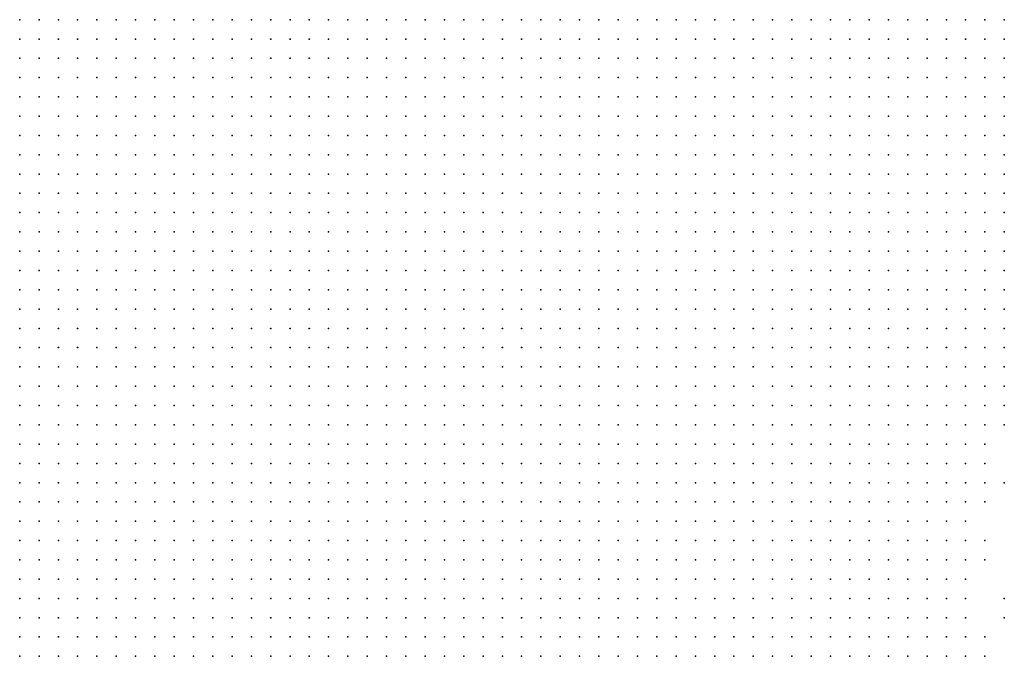
# Model space of a CAD drawing. Units: inches. Extents: x -0.86 to 0.86, y -1.11 to 1.11.
# Drawn here: x -0.2 to -0.1, y -0.9 to -0.83 of the extents above; entities that cross this region are included whole.
import ezdxf

# ---------------------------------------------------------------- set-up
doc = ezdxf.new("R2010")
doc.units = ezdxf.units.IN
doc.header["$MEASUREMENT"] = 0
doc.header["$PDMODE"] = 32
doc.header["$PDSIZE"] = 1e-05
for name, color, linetype in [('layer122', 122, 'Continuous'), ('layer123', 123, 'Continuous'), ('layer19', 19, 'Continuous'), ('layer20', 20, 'Continuous'), ('layer21', 21, 'Continuous'), ('layer22', 22, 'Continuous'), ('layer23', 23, 'Continuous'), ('layer24', 24, 'Continuous'), ('layer25', 25, 'Continuous'), ('layer26', 26, 'Continuous'), ('layer27', 27, 'Continuous'), ('layer28', 28, 'Continuous'), ('layer31', 31, 'Continuous'), ('layer32', 32, 'Continuous'), ('layer44', 44, 'Continuous'), ('layer51', 51, 'Continuous')]:
    doc.layers.add(name, color=color, linetype=linetype)

msp = doc.modelspace()

# ---------------------------------------------------------------- linework, layer by layer
at = {"layer": 'layer122', "color": 122}
msp.add_point((-0.1046, -0.8836), dxfattribs=at)
at = {"layer": 'layer123', "color": 123}
msp.add_point((-0.1026, -0.8936), dxfattribs=at)
at = {"layer": 'layer19', "color": 19}
for p in [(-0.1106, -0.8336), (-0.1086, -0.8336), (-0.1066, -0.8336), (-0.1046, -0.8336), (-0.1026, -0.8336), (-0.1106, -0.8356), (-0.1086, -0.8356), (-0.1066, -0.8356), (-0.1046, -0.8356), (-0.1026, -0.8356), (-0.1086, -0.8376), (-0.1066, -0.8376), (-0.1046, -0.8376), (-0.1026, -0.8376), (-0.1066, -0.8396), (-0.1046, -0.8396), (-0.1026, -0.8396), (-0.1066, -0.8416), (-0.1046, -0.8416), (-0.1026, -0.8416), (-0.1046, -0.8436), (-0.1026, -0.8436), (-0.1026, -0.8456)]:
    msp.add_point(p, dxfattribs=at)
at = {"layer": 'layer20', "color": 20}
for p in [(-0.1446, -0.8336), (-0.1426, -0.8336), (-0.1406, -0.8336), (-0.1386, -0.8336), (-0.1366, -0.8336), (-0.1346, -0.8336), (-0.1326, -0.8336), (-0.1306, -0.8336), (-0.1286, -0.8336), (-0.1266, -0.8336), (-0.1246, -0.8336), (-0.1226, -0.8336), (-0.1206, -0.8336), (-0.1186, -0.8336), (-0.1166, -0.8336), (-0.1146, -0.8336), (-0.1126, -0.8336), (-0.1446, -0.8356), (-0.1426, -0.8356), (-0.1406, -0.8356), (-0.1386, -0.8356), (-0.1366, -0.8356), (-0.1346, -0.8356), (-0.1326, -0.8356), (-0.1306, -0.8356), (-0.1286, -0.8356), (-0.1266, -0.8356), (-0.1246, -0.8356), (-0.1226, -0.8356), (-0.1206, -0.8356), (-0.1186, -0.8356), (-0.1166, -0.8356), (-0.1146, -0.8356), (-0.1126, -0.8356), (-0.1426, -0.8376), (-0.1406, -0.8376), (-0.1386, -0.8376), (-0.1366, -0.8376), (-0.1346, -0.8376), (-0.1326, -0.8376), (-0.1306, -0.8376), (-0.1286, -0.8376), (-0.1266, -0.8376), (-0.1246, -0.8376), (-0.1226, -0.8376), (-0.1206, -0.8376), (-0.1186, -0.8376), (-0.1166, -0.8376), (-0.1146, -0.8376), (-0.1126, -0.8376), (-0.1106, -0.8376), (-0.1426, -0.8396), (-0.1406, -0.8396), (-0.1386, -0.8396), (-0.1366, -0.8396), (-0.1346, -0.8396), (-0.1326, -0.8396), (-0.1306, -0.8396), (-0.1286, -0.8396), (-0.1266, -0.8396), (-0.1246, -0.8396), (-0.1226, -0.8396), (-0.1206, -0.8396), (-0.1186, -0.8396), (-0.1166, -0.8396), (-0.1146, -0.8396), (-0.1126, -0.8396), (-0.1106, -0.8396), (-0.1086, -0.8396), (-0.1406, -0.8416), (-0.1386, -0.8416), (-0.1366, -0.8416), (-0.1346, -0.8416), (-0.1326, -0.8416), (-0.1306, -0.8416), (-0.1286, -0.8416), (-0.1266, -0.8416), (-0.1246, -0.8416), (-0.1226, -0.8416), (-0.1206, -0.8416), (-0.1186, -0.8416), (-0.1166, -0.8416), (-0.1146, -0.8416), (-0.1126, -0.8416), (-0.1106, -0.8416), (-0.1086, -0.8416), (-0.1386, -0.8436), (-0.1366, -0.8436), (-0.1346, -0.8436), (-0.1326, -0.8436), (-0.1306, -0.8436), (-0.1286, -0.8436), (-0.1266, -0.8436), (-0.1246, -0.8436), (-0.1226, -0.8436), (-0.1206, -0.8436), (-0.1186, -0.8436), (-0.1166, -0.8436), (-0.1146, -0.8436), (-0.1126, -0.8436), (-0.1106, -0.8436), (-0.1086, -0.8436), (-0.1066, -0.8436), (-0.1366, -0.8456), (-0.1346, -0.8456), (-0.1326, -0.8456), (-0.1306, -0.8456), (-0.1286, -0.8456), (-0.1266, -0.8456), (-0.1246, -0.8456), (-0.1226, -0.8456), (-0.1206, -0.8456), (-0.1186, -0.8456), (-0.1166, -0.8456), (-0.1146, -0.8456), (-0.1126, -0.8456), (-0.1106, -0.8456), (-0.1086, -0.8456), (-0.1066, -0.8456), (-0.1046, -0.8456), (-0.1346, -0.8476), (-0.1326, -0.8476), (-0.1306, -0.8476), (-0.1286, -0.8476), (-0.1266, -0.8476), (-0.1246, -0.8476), (-0.1226, -0.8476), (-0.1206, -0.8476), (-0.1186, -0.8476), (-0.1166, -0.8476), (-0.1146, -0.8476), (-0.1126, -0.8476), (-0.1106, -0.8476), (-0.1086, -0.8476), (-0.1066, -0.8476), (-0.1046, -0.8476), (-0.1026, -0.8476), (-0.1326, -0.8496), (-0.1306, -0.8496), (-0.1286, -0.8496), (-0.1266, -0.8496), (-0.1246, -0.8496), (-0.1226, -0.8496), (-0.1206, -0.8496), (-0.1186, -0.8496), (-0.1166, -0.8496), (-0.1146, -0.8496), (-0.1126, -0.8496), (-0.1106, -0.8496), (-0.1086, -0.8496), (-0.1066, -0.8496), (-0.1046, -0.8496), (-0.1026, -0.8496), (-0.1306, -0.8516), (-0.1286, -0.8516), (-0.1266, -0.8516), (-0.1246, -0.8516), (-0.1226, -0.8516), (-0.1206, -0.8516), (-0.1186, -0.8516), (-0.1166, -0.8516), (-0.1146, -0.8516), (-0.1126, -0.8516), (-0.1106, -0.8516), (-0.1086, -0.8516), (-0.1066, -0.8516), (-0.1046, -0.8516), (-0.1026, -0.8516), (-0.1266, -0.8536), (-0.1246, -0.8536), (-0.1226, -0.8536), (-0.1206, -0.8536), (-0.1186, -0.8536), (-0.1166, -0.8536), (-0.1146, -0.8536), (-0.1126, -0.8536), (-0.1106, -0.8536), (-0.1086, -0.8536), (-0.1066, -0.8536), (-0.1046, -0.8536), (-0.1026, -0.8536), (-0.1246, -0.8556), (-0.1226, -0.8556), (-0.1206, -0.8556), (-0.1186, -0.8556), (-0.1166, -0.8556), (-0.1146, -0.8556), (-0.1126, -0.8556), (-0.1106, -0.8556), (-0.1086, -0.8556), (-0.1066, -0.8556), (-0.1046, -0.8556), (-0.1026, -0.8556), (-0.1186, -0.8576), (-0.1166, -0.8576), (-0.1146, -0.8576), (-0.1126, -0.8576), (-0.1106, -0.8576), (-0.1086, -0.8576), (-0.1066, -0.8576), (-0.1046, -0.8576), (-0.1026, -0.8576), (-0.1126, -0.8596), (-0.1106, -0.8596), (-0.1086, -0.8596), (-0.1066, -0.8596), (-0.1046, -0.8596), (-0.1026, -0.8596)]:
    msp.add_point(p, dxfattribs=at)
at = {"layer": 'layer21', "color": 21}
for p in [(-0.1846, -0.8336), (-0.1826, -0.8336), (-0.1806, -0.8336), (-0.1786, -0.8336), (-0.1766, -0.8336), (-0.1746, -0.8336), (-0.1726, -0.8336), (-0.1706, -0.8336), (-0.1686, -0.8336), (-0.1666, -0.8336), (-0.1646, -0.8336), (-0.1626, -0.8336), (-0.1606, -0.8336), (-0.1586, -0.8336), (-0.1566, -0.8336), (-0.1546, -0.8336), (-0.1526, -0.8336), (-0.1506, -0.8336), (-0.1486, -0.8336), (-0.1466, -0.8336), (-0.1826, -0.8356), (-0.1806, -0.8356), (-0.1786, -0.8356), (-0.1766, -0.8356), (-0.1746, -0.8356), (-0.1726, -0.8356), (-0.1706, -0.8356), (-0.1686, -0.8356), (-0.1666, -0.8356), (-0.1646, -0.8356), (-0.1626, -0.8356), (-0.1606, -0.8356), (-0.1586, -0.8356), (-0.1566, -0.8356), (-0.1546, -0.8356), (-0.1526, -0.8356), (-0.1506, -0.8356), (-0.1486, -0.8356), (-0.1466, -0.8356), (-0.1826, -0.8376), (-0.1806, -0.8376), (-0.1786, -0.8376), (-0.1766, -0.8376), (-0.1746, -0.8376), (-0.1726, -0.8376), (-0.1706, -0.8376), (-0.1686, -0.8376), (-0.1666, -0.8376), (-0.1646, -0.8376), (-0.1626, -0.8376), (-0.1606, -0.8376), (-0.1586, -0.8376), (-0.1566, -0.8376), (-0.1546, -0.8376), (-0.1526, -0.8376), (-0.1506, -0.8376), (-0.1486, -0.8376), (-0.1466, -0.8376), (-0.1446, -0.8376), (-0.1826, -0.8396), (-0.1806, -0.8396), (-0.1786, -0.8396), (-0.1766, -0.8396), (-0.1746, -0.8396), (-0.1726, -0.8396), (-0.1706, -0.8396), (-0.1686, -0.8396), (-0.1666, -0.8396), (-0.1646, -0.8396), (-0.1626, -0.8396), (-0.1606, -0.8396), (-0.1586, -0.8396), (-0.1566, -0.8396), (-0.1546, -0.8396), (-0.1526, -0.8396), (-0.1506, -0.8396), (-0.1486, -0.8396), (-0.1466, -0.8396), (-0.1446, -0.8396), (-0.1806, -0.8416), (-0.1786, -0.8416), (-0.1766, -0.8416), (-0.1746, -0.8416), (-0.1726, -0.8416), (-0.1706, -0.8416), (-0.1686, -0.8416), (-0.1666, -0.8416), (-0.1646, -0.8416), (-0.1626, -0.8416), (-0.1606, -0.8416), (-0.1586, -0.8416), (-0.1566, -0.8416), (-0.1546, -0.8416), (-0.1526, -0.8416), (-0.1506, -0.8416), (-0.1486, -0.8416), (-0.1466, -0.8416), (-0.1446, -0.8416), (-0.1426, -0.8416), (-0.1806, -0.8436), (-0.1786, -0.8436), (-0.1766, -0.8436), (-0.1746, -0.8436), (-0.1726, -0.8436), (-0.1706, -0.8436), (-0.1686, -0.8436), (-0.1666, -0.8436), (-0.1646, -0.8436), (-0.1626, -0.8436), (-0.1606, -0.8436), (-0.1586, -0.8436), (-0.1566, -0.8436), (-0.1546, -0.8436), (-0.1526, -0.8436), (-0.1506, -0.8436), (-0.1486, -0.8436), (-0.1466, -0.8436), (-0.1446, -0.8436), (-0.1426, -0.8436), (-0.1406, -0.8436), (-0.1786, -0.8456), (-0.1766, -0.8456), (-0.1746, -0.8456), (-0.1726, -0.8456), (-0.1706, -0.8456), (-0.1686, -0.8456), (-0.1666, -0.8456), (-0.1646, -0.8456), (-0.1626, -0.8456), (-0.1606, -0.8456), (-0.1586, -0.8456), (-0.1566, -0.8456), (-0.1546, -0.8456), (-0.1526, -0.8456), (-0.1506, -0.8456), (-0.1486, -0.8456), (-0.1466, -0.8456), (-0.1446, -0.8456), (-0.1426, -0.8456), (-0.1406, -0.8456), (-0.1386, -0.8456), (-0.1786, -0.8476), (-0.1766, -0.8476), (-0.1746, -0.8476), (-0.1726, -0.8476), (-0.1706, -0.8476), (-0.1686, -0.8476), (-0.1666, -0.8476), (-0.1646, -0.8476), (-0.1626, -0.8476), (-0.1606, -0.8476), (-0.1586, -0.8476), (-0.1566, -0.8476), (-0.1546, -0.8476), (-0.1526, -0.8476), (-0.1506, -0.8476), (-0.1486, -0.8476), (-0.1466, -0.8476), (-0.1446, -0.8476), (-0.1426, -0.8476), (-0.1406, -0.8476), (-0.1386, -0.8476), (-0.1366, -0.8476), (-0.1766, -0.8496), (-0.1746, -0.8496), (-0.1726, -0.8496), (-0.1706, -0.8496), (-0.1686, -0.8496), (-0.1666, -0.8496), (-0.1646, -0.8496), (-0.1626, -0.8496), (-0.1606, -0.8496), (-0.1586, -0.8496), (-0.1566, -0.8496), (-0.1546, -0.8496), (-0.1526, -0.8496), (-0.1506, -0.8496), (-0.1486, -0.8496), (-0.1466, -0.8496), (-0.1446, -0.8496), (-0.1426, -0.8496), (-0.1406, -0.8496), (-0.1386, -0.8496), (-0.1366, -0.8496), (-0.1346, -0.8496), (-0.1766, -0.8516), (-0.1746, -0.8516), (-0.1726, -0.8516), (-0.1706, -0.8516), (-0.1686, -0.8516), (-0.1666, -0.8516), (-0.1646, -0.8516), (-0.1626, -0.8516), (-0.1606, -0.8516), (-0.1586, -0.8516), (-0.1566, -0.8516), (-0.1546, -0.8516), (-0.1526, -0.8516), (-0.1506, -0.8516), (-0.1486, -0.8516), (-0.1466, -0.8516), (-0.1446, -0.8516), (-0.1426, -0.8516), (-0.1406, -0.8516), (-0.1386, -0.8516), (-0.1366, -0.8516), (-0.1346, -0.8516), (-0.1326, -0.8516), (-0.1746, -0.8536), (-0.1726, -0.8536), (-0.1706, -0.8536), (-0.1686, -0.8536), (-0.1666, -0.8536), (-0.1646, -0.8536), (-0.1626, -0.8536), (-0.1606, -0.8536), (-0.1586, -0.8536), (-0.1566, -0.8536), (-0.1546, -0.8536), (-0.1526, -0.8536), (-0.1506, -0.8536), (-0.1486, -0.8536), (-0.1466, -0.8536), (-0.1446, -0.8536), (-0.1426, -0.8536), (-0.1406, -0.8536), (-0.1386, -0.8536), (-0.1366, -0.8536), (-0.1346, -0.8536), (-0.1326, -0.8536), (-0.1306, -0.8536), (-0.1286, -0.8536), (-0.1726, -0.8556), (-0.1706, -0.8556), (-0.1686, -0.8556), (-0.1666, -0.8556), (-0.1646, -0.8556), (-0.1626, -0.8556), (-0.1606, -0.8556), (-0.1586, -0.8556), (-0.1566, -0.8556), (-0.1546, -0.8556), (-0.1526, -0.8556), (-0.1506, -0.8556), (-0.1486, -0.8556), (-0.1466, -0.8556), (-0.1446, -0.8556), (-0.1426, -0.8556), (-0.1406, -0.8556), (-0.1386, -0.8556), (-0.1366, -0.8556), (-0.1346, -0.8556), (-0.1326, -0.8556), (-0.1306, -0.8556), (-0.1286, -0.8556), (-0.1266, -0.8556), (-0.1706, -0.8576), (-0.1686, -0.8576), (-0.1666, -0.8576), (-0.1646, -0.8576), (-0.1626, -0.8576), (-0.1606, -0.8576), (-0.1586, -0.8576), (-0.1566, -0.8576), (-0.1546, -0.8576), (-0.1526, -0.8576), (-0.1506, -0.8576), (-0.1486, -0.8576), (-0.1466, -0.8576), (-0.1446, -0.8576), (-0.1426, -0.8576), (-0.1406, -0.8576), (-0.1386, -0.8576), (-0.1366, -0.8576), (-0.1346, -0.8576), (-0.1326, -0.8576), (-0.1306, -0.8576), (-0.1286, -0.8576), (-0.1266, -0.8576), (-0.1246, -0.8576), (-0.1226, -0.8576), (-0.1206, -0.8576), (-0.1686, -0.8596), (-0.1666, -0.8596), (-0.1646, -0.8596), (-0.1626, -0.8596), (-0.1606, -0.8596), (-0.1586, -0.8596), (-0.1566, -0.8596), (-0.1546, -0.8596), (-0.1526, -0.8596), (-0.1506, -0.8596), (-0.1486, -0.8596), (-0.1466, -0.8596), (-0.1446, -0.8596), (-0.1426, -0.8596), (-0.1406, -0.8596), (-0.1386, -0.8596), (-0.1366, -0.8596), (-0.1346, -0.8596), (-0.1326, -0.8596), (-0.1306, -0.8596), (-0.1286, -0.8596), (-0.1266, -0.8596), (-0.1246, -0.8596), (-0.1226, -0.8596), (-0.1206, -0.8596), (-0.1186, -0.8596), (-0.1166, -0.8596), (-0.1146, -0.8596), (-0.1666, -0.8616), (-0.1646, -0.8616), (-0.1626, -0.8616), (-0.1606, -0.8616), (-0.1586, -0.8616), (-0.1566, -0.8616), (-0.1546, -0.8616), (-0.1526, -0.8616), (-0.1506, -0.8616), (-0.1486, -0.8616), (-0.1466, -0.8616), (-0.1446, -0.8616), (-0.1426, -0.8616), (-0.1406, -0.8616), (-0.1386, -0.8616), (-0.1366, -0.8616), (-0.1346, -0.8616), (-0.1326, -0.8616), (-0.1306, -0.8616), (-0.1286, -0.8616), (-0.1266, -0.8616), (-0.1246, -0.8616), (-0.1226, -0.8616), (-0.1206, -0.8616), (-0.1186, -0.8616), (-0.1166, -0.8616), (-0.1146, -0.8616), (-0.1126, -0.8616), (-0.1106, -0.8616), (-0.1086, -0.8616), (-0.1066, -0.8616), (-0.1046, -0.8616), (-0.1026, -0.8616), (-0.1646, -0.8636), (-0.1626, -0.8636), (-0.1606, -0.8636), (-0.1586, -0.8636), (-0.1566, -0.8636), (-0.1546, -0.8636), (-0.1526, -0.8636), (-0.1506, -0.8636), (-0.1486, -0.8636), (-0.1466, -0.8636), (-0.1446, -0.8636), (-0.1426, -0.8636), (-0.1406, -0.8636), (-0.1386, -0.8636), (-0.1366, -0.8636), (-0.1346, -0.8636), (-0.1326, -0.8636), (-0.1306, -0.8636), (-0.1286, -0.8636), (-0.1266, -0.8636), (-0.1246, -0.8636), (-0.1226, -0.8636), (-0.1206, -0.8636), (-0.1186, -0.8636), (-0.1166, -0.8636), (-0.1146, -0.8636), (-0.1126, -0.8636), (-0.1106, -0.8636), (-0.1086, -0.8636), (-0.1066, -0.8636), (-0.1046, -0.8636), (-0.1026, -0.8636), (-0.1626, -0.8656), (-0.1606, -0.8656), (-0.1586, -0.8656), (-0.1566, -0.8656), (-0.1546, -0.8656), (-0.1526, -0.8656), (-0.1506, -0.8656), (-0.1486, -0.8656), (-0.1466, -0.8656), (-0.1446, -0.8656), (-0.1426, -0.8656), (-0.1406, -0.8656), (-0.1386, -0.8656), (-0.1366, -0.8656), (-0.1346, -0.8656), (-0.1326, -0.8656), (-0.1306, -0.8656), (-0.1286, -0.8656), (-0.1266, -0.8656), (-0.1246, -0.8656), (-0.1226, -0.8656), (-0.1206, -0.8656), (-0.1186, -0.8656), (-0.1166, -0.8656), (-0.1146, -0.8656), (-0.1126, -0.8656), (-0.1106, -0.8656), (-0.1086, -0.8656), (-0.1066, -0.8656), (-0.1046, -0.8656), (-0.1026, -0.8656), (-0.1606, -0.8676), (-0.1586, -0.8676), (-0.1566, -0.8676), (-0.1546, -0.8676), (-0.1526, -0.8676), (-0.1506, -0.8676), (-0.1486, -0.8676), (-0.1466, -0.8676), (-0.1446, -0.8676), (-0.1426, -0.8676), (-0.1406, -0.8676), (-0.1386, -0.8676), (-0.1366, -0.8676), (-0.1346, -0.8676), (-0.1326, -0.8676), (-0.1306, -0.8676), (-0.1286, -0.8676), (-0.1266, -0.8676), (-0.1246, -0.8676), (-0.1226, -0.8676), (-0.1206, -0.8676), (-0.1186, -0.8676), (-0.1166, -0.8676), (-0.1146, -0.8676), (-0.1126, -0.8676), (-0.1106, -0.8676), (-0.1086, -0.8676), (-0.1066, -0.8676), (-0.1046, -0.8676), (-0.1026, -0.8676), (-0.1566, -0.8696), (-0.1546, -0.8696), (-0.1526, -0.8696), (-0.1506, -0.8696), (-0.1486, -0.8696), (-0.1466, -0.8696), (-0.1446, -0.8696), (-0.1426, -0.8696), (-0.1406, -0.8696), (-0.1386, -0.8696), (-0.1366, -0.8696), (-0.1346, -0.8696), (-0.1326, -0.8696), (-0.1306, -0.8696), (-0.1286, -0.8696), (-0.1266, -0.8696), (-0.1246, -0.8696), (-0.1226, -0.8696), (-0.1206, -0.8696), (-0.1186, -0.8696), (-0.1166, -0.8696), (-0.1146, -0.8696), (-0.1126, -0.8696), (-0.1106, -0.8696), (-0.1086, -0.8696), (-0.1066, -0.8696), (-0.1526, -0.8716), (-0.1506, -0.8716), (-0.1486, -0.8716), (-0.1466, -0.8716), (-0.1446, -0.8716), (-0.1426, -0.8716), (-0.1406, -0.8716), (-0.1386, -0.8716), (-0.1366, -0.8716), (-0.1346, -0.8716), (-0.1326, -0.8716), (-0.1306, -0.8716), (-0.1286, -0.8716), (-0.1266, -0.8716), (-0.1246, -0.8716), (-0.1226, -0.8716), (-0.1206, -0.8716), (-0.1186, -0.8716), (-0.1166, -0.8716), (-0.1146, -0.8716), (-0.1126, -0.8716), (-0.1466, -0.8736), (-0.1446, -0.8736), (-0.1426, -0.8736), (-0.1406, -0.8736), (-0.1386, -0.8736), (-0.1366, -0.8736), (-0.1346, -0.8736), (-0.1326, -0.8736), (-0.1306, -0.8736), (-0.1286, -0.8736), (-0.1266, -0.8736), (-0.1246, -0.8736), (-0.1226, -0.8736), (-0.1206, -0.8736), (-0.1186, -0.8736), (-0.1386, -0.8756), (-0.1366, -0.8756), (-0.1346, -0.8756), (-0.1326, -0.8756), (-0.1306, -0.8756), (-0.1286, -0.8756), (-0.1266, -0.8756)]:
    msp.add_point(p, dxfattribs=at)
at = {"layer": 'layer22', "color": 22}
for p in [(-0.2046, -0.8336), (-0.2026, -0.8336), (-0.2006, -0.8336), (-0.1986, -0.8336), (-0.1966, -0.8336), (-0.1946, -0.8336), (-0.1926, -0.8336), (-0.1906, -0.8336), (-0.1886, -0.8336), (-0.1866, -0.8336), (-0.2046, -0.8356), (-0.2026, -0.8356), (-0.2006, -0.8356), (-0.1986, -0.8356), (-0.1966, -0.8356), (-0.1946, -0.8356), (-0.1926, -0.8356), (-0.1906, -0.8356), (-0.1886, -0.8356), (-0.1866, -0.8356), (-0.1846, -0.8356), (-0.2046, -0.8376), (-0.2026, -0.8376), (-0.2006, -0.8376), (-0.1986, -0.8376), (-0.1966, -0.8376), (-0.1946, -0.8376), (-0.1926, -0.8376), (-0.1906, -0.8376), (-0.1886, -0.8376), (-0.1866, -0.8376), (-0.1846, -0.8376), (-0.2046, -0.8396), (-0.2026, -0.8396), (-0.2006, -0.8396), (-0.1986, -0.8396), (-0.1966, -0.8396), (-0.1946, -0.8396), (-0.1926, -0.8396), (-0.1906, -0.8396), (-0.1886, -0.8396), (-0.1866, -0.8396), (-0.1846, -0.8396), (-0.2046, -0.8416), (-0.2026, -0.8416), (-0.2006, -0.8416), (-0.1986, -0.8416), (-0.1966, -0.8416), (-0.1946, -0.8416), (-0.1926, -0.8416), (-0.1906, -0.8416), (-0.1886, -0.8416), (-0.1866, -0.8416), (-0.1846, -0.8416), (-0.1826, -0.8416), (-0.2046, -0.8436), (-0.2026, -0.8436), (-0.2006, -0.8436), (-0.1986, -0.8436), (-0.1966, -0.8436), (-0.1946, -0.8436), (-0.1926, -0.8436), (-0.1906, -0.8436), (-0.1886, -0.8436), (-0.1866, -0.8436), (-0.1846, -0.8436), (-0.1826, -0.8436), (-0.2046, -0.8456), (-0.2026, -0.8456), (-0.2006, -0.8456), (-0.1986, -0.8456), (-0.1966, -0.8456), (-0.1946, -0.8456), (-0.1926, -0.8456), (-0.1906, -0.8456), (-0.1886, -0.8456), (-0.1866, -0.8456), (-0.1846, -0.8456), (-0.1826, -0.8456), (-0.1806, -0.8456), (-0.2046, -0.8476), (-0.2026, -0.8476), (-0.2006, -0.8476), (-0.1986, -0.8476), (-0.1966, -0.8476), (-0.1946, -0.8476), (-0.1926, -0.8476), (-0.1906, -0.8476), (-0.1886, -0.8476), (-0.1866, -0.8476), (-0.1846, -0.8476), (-0.1826, -0.8476), (-0.1806, -0.8476), (-0.2046, -0.8496), (-0.2026, -0.8496), (-0.2006, -0.8496), (-0.1986, -0.8496), (-0.1966, -0.8496), (-0.1946, -0.8496), (-0.1926, -0.8496), (-0.1906, -0.8496), (-0.1886, -0.8496), (-0.1866, -0.8496), (-0.1846, -0.8496), (-0.1826, -0.8496), (-0.1806, -0.8496), (-0.1786, -0.8496), (-0.2046, -0.8516), (-0.2026, -0.8516), (-0.2006, -0.8516), (-0.1986, -0.8516), (-0.1966, -0.8516), (-0.1946, -0.8516), (-0.1926, -0.8516), (-0.1906, -0.8516), (-0.1886, -0.8516), (-0.1866, -0.8516), (-0.1846, -0.8516), (-0.1826, -0.8516), (-0.1806, -0.8516), (-0.1786, -0.8516), (-0.2046, -0.8536), (-0.2026, -0.8536), (-0.2006, -0.8536), (-0.1986, -0.8536), (-0.1966, -0.8536), (-0.1946, -0.8536), (-0.1926, -0.8536), (-0.1906, -0.8536), (-0.1886, -0.8536), (-0.1866, -0.8536), (-0.1846, -0.8536), (-0.1826, -0.8536), (-0.1806, -0.8536), (-0.1786, -0.8536), (-0.1766, -0.8536), (-0.2046, -0.8556), (-0.2026, -0.8556), (-0.2006, -0.8556), (-0.1986, -0.8556), (-0.1966, -0.8556), (-0.1946, -0.8556), (-0.1926, -0.8556), (-0.1906, -0.8556), (-0.1886, -0.8556), (-0.1866, -0.8556), (-0.1846, -0.8556), (-0.1826, -0.8556), (-0.1806, -0.8556), (-0.1786, -0.8556), (-0.1766, -0.8556), (-0.1746, -0.8556), (-0.2046, -0.8576), (-0.2026, -0.8576), (-0.2006, -0.8576), (-0.1986, -0.8576), (-0.1966, -0.8576), (-0.1946, -0.8576), (-0.1926, -0.8576), (-0.1906, -0.8576), (-0.1886, -0.8576), (-0.1866, -0.8576), (-0.1846, -0.8576), (-0.1826, -0.8576), (-0.1806, -0.8576), (-0.1786, -0.8576), (-0.1766, -0.8576), (-0.1746, -0.8576), (-0.1726, -0.8576), (-0.2046, -0.8596), (-0.2026, -0.8596), (-0.2006, -0.8596), (-0.1986, -0.8596), (-0.1966, -0.8596), (-0.1946, -0.8596), (-0.1926, -0.8596), (-0.1906, -0.8596), (-0.1886, -0.8596), (-0.1866, -0.8596), (-0.1846, -0.8596), (-0.1826, -0.8596), (-0.1806, -0.8596), (-0.1786, -0.8596), (-0.1766, -0.8596), (-0.1746, -0.8596), (-0.1726, -0.8596), (-0.1706, -0.8596), (-0.2026, -0.8616), (-0.2006, -0.8616), (-0.1986, -0.8616), (-0.1966, -0.8616), (-0.1946, -0.8616), (-0.1926, -0.8616), (-0.1906, -0.8616), (-0.1886, -0.8616), (-0.1866, -0.8616), (-0.1846, -0.8616), (-0.1826, -0.8616), (-0.1806, -0.8616), (-0.1786, -0.8616), (-0.1766, -0.8616), (-0.1746, -0.8616), (-0.1726, -0.8616), (-0.1706, -0.8616), (-0.1686, -0.8616), (-0.2026, -0.8636), (-0.2006, -0.8636), (-0.1986, -0.8636), (-0.1966, -0.8636), (-0.1946, -0.8636), (-0.1926, -0.8636), (-0.1906, -0.8636), (-0.1886, -0.8636), (-0.1866, -0.8636), (-0.1846, -0.8636), (-0.1826, -0.8636), (-0.1806, -0.8636), (-0.1786, -0.8636), (-0.1766, -0.8636), (-0.1746, -0.8636), (-0.1726, -0.8636), (-0.1706, -0.8636), (-0.1686, -0.8636), (-0.1666, -0.8636), (-0.2006, -0.8656), (-0.1986, -0.8656), (-0.1966, -0.8656), (-0.1946, -0.8656), (-0.1926, -0.8656), (-0.1906, -0.8656), (-0.1886, -0.8656), (-0.1866, -0.8656), (-0.1846, -0.8656), (-0.1826, -0.8656), (-0.1806, -0.8656), (-0.1786, -0.8656), (-0.1766, -0.8656), (-0.1746, -0.8656), (-0.1726, -0.8656), (-0.1706, -0.8656), (-0.1686, -0.8656), (-0.1666, -0.8656), (-0.1646, -0.8656), (-0.2006, -0.8676), (-0.1986, -0.8676), (-0.1966, -0.8676), (-0.1946, -0.8676), (-0.1926, -0.8676), (-0.1906, -0.8676), (-0.1886, -0.8676), (-0.1866, -0.8676), (-0.1846, -0.8676), (-0.1826, -0.8676), (-0.1806, -0.8676), (-0.1786, -0.8676), (-0.1766, -0.8676), (-0.1746, -0.8676), (-0.1726, -0.8676), (-0.1706, -0.8676), (-0.1686, -0.8676), (-0.1666, -0.8676), (-0.1646, -0.8676), (-0.1626, -0.8676), (-0.1986, -0.8696), (-0.1966, -0.8696), (-0.1946, -0.8696), (-0.1926, -0.8696), (-0.1906, -0.8696), (-0.1886, -0.8696), (-0.1866, -0.8696), (-0.1846, -0.8696), (-0.1826, -0.8696), (-0.1806, -0.8696), (-0.1786, -0.8696), (-0.1766, -0.8696), (-0.1746, -0.8696), (-0.1726, -0.8696), (-0.1706, -0.8696), (-0.1686, -0.8696), (-0.1666, -0.8696), (-0.1646, -0.8696), (-0.1626, -0.8696), (-0.1606, -0.8696), (-0.1586, -0.8696), (-0.1046, -0.8696), (-0.1026, -0.8696), (-0.1986, -0.8716), (-0.1966, -0.8716), (-0.1946, -0.8716), (-0.1926, -0.8716), (-0.1906, -0.8716), (-0.1886, -0.8716), (-0.1866, -0.8716), (-0.1846, -0.8716), (-0.1826, -0.8716), (-0.1806, -0.8716), (-0.1786, -0.8716), (-0.1766, -0.8716), (-0.1746, -0.8716), (-0.1726, -0.8716), (-0.1706, -0.8716), (-0.1686, -0.8716), (-0.1666, -0.8716), (-0.1646, -0.8716), (-0.1626, -0.8716), (-0.1606, -0.8716), (-0.1586, -0.8716), (-0.1566, -0.8716), (-0.1546, -0.8716), (-0.1106, -0.8716), (-0.1086, -0.8716), (-0.1066, -0.8716), (-0.1046, -0.8716), (-0.1966, -0.8736), (-0.1946, -0.8736), (-0.1926, -0.8736), (-0.1906, -0.8736), (-0.1886, -0.8736), (-0.1866, -0.8736), (-0.1846, -0.8736), (-0.1826, -0.8736), (-0.1806, -0.8736), (-0.1786, -0.8736), (-0.1766, -0.8736), (-0.1746, -0.8736), (-0.1726, -0.8736), (-0.1706, -0.8736), (-0.1686, -0.8736), (-0.1666, -0.8736), (-0.1646, -0.8736), (-0.1626, -0.8736), (-0.1606, -0.8736), (-0.1586, -0.8736), (-0.1566, -0.8736), (-0.1546, -0.8736), (-0.1526, -0.8736), (-0.1506, -0.8736), (-0.1486, -0.8736), (-0.1166, -0.8736), (-0.1146, -0.8736), (-0.1126, -0.8736), (-0.1106, -0.8736), (-0.1086, -0.8736), (-0.1066, -0.8736), (-0.1946, -0.8756), (-0.1926, -0.8756), (-0.1906, -0.8756), (-0.1886, -0.8756), (-0.1866, -0.8756), (-0.1846, -0.8756), (-0.1826, -0.8756), (-0.1806, -0.8756), (-0.1786, -0.8756), (-0.1766, -0.8756), (-0.1746, -0.8756), (-0.1726, -0.8756), (-0.1706, -0.8756), (-0.1686, -0.8756), (-0.1666, -0.8756), (-0.1646, -0.8756), (-0.1626, -0.8756), (-0.1606, -0.8756), (-0.1586, -0.8756), (-0.1566, -0.8756), (-0.1546, -0.8756), (-0.1526, -0.8756), (-0.1506, -0.8756), (-0.1486, -0.8756), (-0.1466, -0.8756), (-0.1446, -0.8756), (-0.1426, -0.8756), (-0.1406, -0.8756), (-0.1246, -0.8756), (-0.1226, -0.8756), (-0.1206, -0.8756), (-0.1186, -0.8756), (-0.1166, -0.8756), (-0.1146, -0.8756), (-0.1126, -0.8756), (-0.1106, -0.8756), (-0.1086, -0.8756), (-0.1946, -0.8776), (-0.1926, -0.8776), (-0.1906, -0.8776), (-0.1886, -0.8776), (-0.1866, -0.8776), (-0.1846, -0.8776), (-0.1826, -0.8776), (-0.1806, -0.8776), (-0.1786, -0.8776), (-0.1766, -0.8776), (-0.1746, -0.8776), (-0.1726, -0.8776), (-0.1706, -0.8776), (-0.1686, -0.8776), (-0.1666, -0.8776), (-0.1646, -0.8776), (-0.1626, -0.8776), (-0.1606, -0.8776), (-0.1586, -0.8776), (-0.1566, -0.8776), (-0.1546, -0.8776), (-0.1526, -0.8776), (-0.1506, -0.8776), (-0.1486, -0.8776), (-0.1466, -0.8776), (-0.1446, -0.8776), (-0.1426, -0.8776), (-0.1406, -0.8776), (-0.1386, -0.8776), (-0.1366, -0.8776), (-0.1346, -0.8776), (-0.1326, -0.8776), (-0.1306, -0.8776), (-0.1286, -0.8776), (-0.1266, -0.8776), (-0.1246, -0.8776), (-0.1226, -0.8776), (-0.1206, -0.8776), (-0.1186, -0.8776), (-0.1166, -0.8776), (-0.1146, -0.8776), (-0.1126, -0.8776), (-0.1106, -0.8776), (-0.1926, -0.8796), (-0.1906, -0.8796), (-0.1886, -0.8796), (-0.1866, -0.8796), (-0.1846, -0.8796), (-0.1826, -0.8796), (-0.1806, -0.8796), (-0.1786, -0.8796), (-0.1766, -0.8796), (-0.1746, -0.8796), (-0.1726, -0.8796), (-0.1706, -0.8796), (-0.1686, -0.8796), (-0.1666, -0.8796), (-0.1646, -0.8796), (-0.1626, -0.8796), (-0.1606, -0.8796), (-0.1586, -0.8796), (-0.1566, -0.8796), (-0.1546, -0.8796), (-0.1526, -0.8796), (-0.1506, -0.8796), (-0.1486, -0.8796), (-0.1466, -0.8796), (-0.1446, -0.8796), (-0.1426, -0.8796), (-0.1406, -0.8796), (-0.1386, -0.8796), (-0.1366, -0.8796), (-0.1346, -0.8796), (-0.1326, -0.8796), (-0.1306, -0.8796), (-0.1286, -0.8796), (-0.1266, -0.8796), (-0.1246, -0.8796), (-0.1226, -0.8796), (-0.1206, -0.8796), (-0.1186, -0.8796), (-0.1166, -0.8796), (-0.1146, -0.8796), (-0.1126, -0.8796), (-0.1906, -0.8816), (-0.1886, -0.8816), (-0.1866, -0.8816), (-0.1846, -0.8816), (-0.1826, -0.8816), (-0.1806, -0.8816), (-0.1786, -0.8816), (-0.1766, -0.8816), (-0.1746, -0.8816), (-0.1726, -0.8816), (-0.1706, -0.8816), (-0.1686, -0.8816), (-0.1666, -0.8816), (-0.1646, -0.8816), (-0.1626, -0.8816), (-0.1606, -0.8816), (-0.1586, -0.8816), (-0.1566, -0.8816), (-0.1546, -0.8816), (-0.1526, -0.8816), (-0.1506, -0.8816), (-0.1486, -0.8816), (-0.1466, -0.8816), (-0.1446, -0.8816), (-0.1426, -0.8816), (-0.1406, -0.8816), (-0.1386, -0.8816), (-0.1366, -0.8816), (-0.1346, -0.8816), (-0.1326, -0.8816), (-0.1306, -0.8816), (-0.1286, -0.8816), (-0.1266, -0.8816), (-0.1246, -0.8816), (-0.1226, -0.8816), (-0.1206, -0.8816), (-0.1186, -0.8816), (-0.1166, -0.8816), (-0.1146, -0.8816), (-0.1126, -0.8816), (-0.1886, -0.8836), (-0.1866, -0.8836), (-0.1846, -0.8836), (-0.1826, -0.8836), (-0.1806, -0.8836), (-0.1786, -0.8836), (-0.1766, -0.8836), (-0.1746, -0.8836), (-0.1726, -0.8836), (-0.1706, -0.8836), (-0.1686, -0.8836), (-0.1666, -0.8836), (-0.1646, -0.8836), (-0.1626, -0.8836), (-0.1606, -0.8836), (-0.1586, -0.8836), (-0.1566, -0.8836), (-0.1546, -0.8836), (-0.1526, -0.8836), (-0.1506, -0.8836), (-0.1486, -0.8836), (-0.1466, -0.8836), (-0.1446, -0.8836), (-0.1426, -0.8836), (-0.1406, -0.8836), (-0.1386, -0.8836), (-0.1366, -0.8836), (-0.1346, -0.8836), (-0.1326, -0.8836), (-0.1306, -0.8836), (-0.1286, -0.8836), (-0.1266, -0.8836), (-0.1246, -0.8836), (-0.1226, -0.8836), (-0.1206, -0.8836), (-0.1186, -0.8836), (-0.1166, -0.8836), (-0.1146, -0.8836), (-0.1866, -0.8856), (-0.1846, -0.8856), (-0.1826, -0.8856), (-0.1806, -0.8856), (-0.1786, -0.8856), (-0.1766, -0.8856), (-0.1746, -0.8856), (-0.1726, -0.8856), (-0.1706, -0.8856), (-0.1686, -0.8856), (-0.1666, -0.8856), (-0.1646, -0.8856), (-0.1626, -0.8856), (-0.1606, -0.8856), (-0.1586, -0.8856), (-0.1566, -0.8856), (-0.1546, -0.8856), (-0.1526, -0.8856), (-0.1506, -0.8856), (-0.1486, -0.8856), (-0.1466, -0.8856), (-0.1446, -0.8856), (-0.1426, -0.8856), (-0.1406, -0.8856), (-0.1386, -0.8856), (-0.1366, -0.8856), (-0.1346, -0.8856), (-0.1326, -0.8856), (-0.1306, -0.8856), (-0.1286, -0.8856), (-0.1266, -0.8856), (-0.1246, -0.8856), (-0.1226, -0.8856), (-0.1206, -0.8856), (-0.1186, -0.8856), (-0.1166, -0.8856), (-0.1846, -0.8876), (-0.1826, -0.8876), (-0.1806, -0.8876), (-0.1786, -0.8876), (-0.1766, -0.8876), (-0.1746, -0.8876), (-0.1726, -0.8876), (-0.1706, -0.8876), (-0.1686, -0.8876), (-0.1666, -0.8876), (-0.1646, -0.8876), (-0.1626, -0.8876), (-0.1606, -0.8876), (-0.1586, -0.8876), (-0.1566, -0.8876), (-0.1546, -0.8876), (-0.1526, -0.8876), (-0.1506, -0.8876), (-0.1486, -0.8876), (-0.1466, -0.8876), (-0.1446, -0.8876), (-0.1426, -0.8876), (-0.1406, -0.8876), (-0.1386, -0.8876), (-0.1366, -0.8876), (-0.1346, -0.8876), (-0.1326, -0.8876), (-0.1306, -0.8876), (-0.1286, -0.8876), (-0.1266, -0.8876), (-0.1246, -0.8876), (-0.1226, -0.8876), (-0.1206, -0.8876), (-0.1806, -0.8896), (-0.1786, -0.8896), (-0.1766, -0.8896), (-0.1746, -0.8896), (-0.1726, -0.8896), (-0.1706, -0.8896), (-0.1686, -0.8896), (-0.1666, -0.8896), (-0.1646, -0.8896), (-0.1626, -0.8896), (-0.1606, -0.8896), (-0.1586, -0.8896), (-0.1566, -0.8896), (-0.1546, -0.8896), (-0.1526, -0.8896), (-0.1506, -0.8896), (-0.1486, -0.8896), (-0.1466, -0.8896), (-0.1446, -0.8896), (-0.1426, -0.8896), (-0.1406, -0.8896), (-0.1386, -0.8896), (-0.1366, -0.8896), (-0.1346, -0.8896), (-0.1326, -0.8896), (-0.1306, -0.8896), (-0.1286, -0.8896), (-0.1266, -0.8896), (-0.1246, -0.8896), (-0.1226, -0.8896), (-0.1786, -0.8916), (-0.1766, -0.8916), (-0.1746, -0.8916), (-0.1726, -0.8916), (-0.1706, -0.8916), (-0.1686, -0.8916), (-0.1666, -0.8916), (-0.1646, -0.8916), (-0.1626, -0.8916), (-0.1606, -0.8916), (-0.1586, -0.8916), (-0.1566, -0.8916), (-0.1546, -0.8916), (-0.1526, -0.8916), (-0.1506, -0.8916), (-0.1486, -0.8916), (-0.1466, -0.8916), (-0.1446, -0.8916), (-0.1426, -0.8916), (-0.1406, -0.8916), (-0.1386, -0.8916), (-0.1366, -0.8916), (-0.1346, -0.8916), (-0.1326, -0.8916), (-0.1306, -0.8916), (-0.1286, -0.8916), (-0.1266, -0.8916), (-0.1246, -0.8916), (-0.1746, -0.8936), (-0.1726, -0.8936), (-0.1706, -0.8936), (-0.1686, -0.8936), (-0.1666, -0.8936), (-0.1646, -0.8936), (-0.1626, -0.8936), (-0.1606, -0.8936), (-0.1586, -0.8936), (-0.1566, -0.8936), (-0.1546, -0.8936), (-0.1526, -0.8936), (-0.1506, -0.8936), (-0.1486, -0.8936), (-0.1466, -0.8936), (-0.1446, -0.8936), (-0.1426, -0.8936), (-0.1406, -0.8936), (-0.1386, -0.8936), (-0.1366, -0.8936), (-0.1346, -0.8936), (-0.1326, -0.8936), (-0.1306, -0.8936), (-0.1286, -0.8936), (-0.1706, -0.8956), (-0.1686, -0.8956), (-0.1666, -0.8956), (-0.1646, -0.8956), (-0.1626, -0.8956), (-0.1606, -0.8956), (-0.1586, -0.8956), (-0.1566, -0.8956), (-0.1546, -0.8956), (-0.1526, -0.8956), (-0.1506, -0.8956), (-0.1486, -0.8956), (-0.1466, -0.8956), (-0.1446, -0.8956), (-0.1426, -0.8956), (-0.1406, -0.8956), (-0.1386, -0.8956), (-0.1366, -0.8956), (-0.1346, -0.8956), (-0.1326, -0.8956), (-0.1666, -0.8976), (-0.1646, -0.8976), (-0.1626, -0.8976), (-0.1606, -0.8976), (-0.1586, -0.8976), (-0.1566, -0.8976), (-0.1546, -0.8976), (-0.1526, -0.8976), (-0.1506, -0.8976), (-0.1486, -0.8976), (-0.1466, -0.8976), (-0.1446, -0.8976), (-0.1426, -0.8976), (-0.1406, -0.8976), (-0.1386, -0.8976), (-0.1366, -0.8976), (-0.1566, -0.8996), (-0.1546, -0.8996), (-0.1526, -0.8996), (-0.1506, -0.8996), (-0.1486, -0.8996), (-0.1466, -0.8996), (-0.1446, -0.8996)]:
    msp.add_point(p, dxfattribs=at)
at = {"layer": 'layer23', "color": 23}
for p in [(-0.2046, -0.8616), (-0.2046, -0.8636), (-0.2046, -0.8656), (-0.2026, -0.8656), (-0.2046, -0.8676), (-0.2026, -0.8676), (-0.2046, -0.8696), (-0.2026, -0.8696), (-0.2006, -0.8696), (-0.2046, -0.8716), (-0.2026, -0.8716), (-0.2006, -0.8716), (-0.1026, -0.8716), (-0.2046, -0.8736), (-0.2026, -0.8736), (-0.2006, -0.8736), (-0.1986, -0.8736), (-0.1046, -0.8736), (-0.1026, -0.8736), (-0.2046, -0.8756), (-0.2026, -0.8756), (-0.2006, -0.8756), (-0.1986, -0.8756), (-0.1966, -0.8756), (-0.1066, -0.8756), (-0.1046, -0.8756), (-0.2046, -0.8776), (-0.2026, -0.8776), (-0.2006, -0.8776), (-0.1986, -0.8776), (-0.1966, -0.8776), (-0.1086, -0.8776), (-0.1066, -0.8776), (-0.2046, -0.8796), (-0.2026, -0.8796), (-0.2006, -0.8796), (-0.1986, -0.8796), (-0.1966, -0.8796), (-0.1946, -0.8796), (-0.1106, -0.8796), (-0.1086, -0.8796), (-0.2046, -0.8816), (-0.2026, -0.8816), (-0.2006, -0.8816), (-0.1986, -0.8816), (-0.1966, -0.8816), (-0.1946, -0.8816), (-0.1926, -0.8816), (-0.1106, -0.8816), (-0.1086, -0.8816), (-0.2046, -0.8836), (-0.2026, -0.8836), (-0.2006, -0.8836), (-0.1986, -0.8836), (-0.1966, -0.8836), (-0.1946, -0.8836), (-0.1926, -0.8836), (-0.1906, -0.8836), (-0.1126, -0.8836), (-0.1106, -0.8836), (-0.2046, -0.8856), (-0.2026, -0.8856), (-0.2006, -0.8856), (-0.1986, -0.8856), (-0.1966, -0.8856), (-0.1946, -0.8856), (-0.1926, -0.8856), (-0.1906, -0.8856), (-0.1886, -0.8856), (-0.1146, -0.8856), (-0.1126, -0.8856), (-0.1106, -0.8856), (-0.2046, -0.8876), (-0.2026, -0.8876), (-0.2006, -0.8876), (-0.1986, -0.8876), (-0.1966, -0.8876), (-0.1946, -0.8876), (-0.1926, -0.8876), (-0.1906, -0.8876), (-0.1886, -0.8876), (-0.1866, -0.8876), (-0.1186, -0.8876), (-0.1166, -0.8876), (-0.1146, -0.8876), (-0.1126, -0.8876), (-0.2046, -0.8896), (-0.2026, -0.8896), (-0.2006, -0.8896), (-0.1986, -0.8896), (-0.1966, -0.8896), (-0.1946, -0.8896), (-0.1926, -0.8896), (-0.1906, -0.8896), (-0.1886, -0.8896), (-0.1866, -0.8896), (-0.1846, -0.8896), (-0.1826, -0.8896), (-0.1206, -0.8896), (-0.1186, -0.8896), (-0.1166, -0.8896), (-0.1146, -0.8896), (-0.1126, -0.8896), (-0.2046, -0.8916), (-0.2026, -0.8916), (-0.2006, -0.8916), (-0.1986, -0.8916), (-0.1966, -0.8916), (-0.1946, -0.8916), (-0.1926, -0.8916), (-0.1906, -0.8916), (-0.1886, -0.8916), (-0.1866, -0.8916), (-0.1846, -0.8916), (-0.1826, -0.8916), (-0.1806, -0.8916), (-0.1226, -0.8916), (-0.1206, -0.8916), (-0.1186, -0.8916), (-0.1166, -0.8916), (-0.1146, -0.8916), (-0.1126, -0.8916), (-0.2046, -0.8936), (-0.2026, -0.8936), (-0.2006, -0.8936), (-0.1986, -0.8936), (-0.1966, -0.8936), (-0.1946, -0.8936), (-0.1926, -0.8936), (-0.1906, -0.8936), (-0.1886, -0.8936), (-0.1866, -0.8936), (-0.1846, -0.8936), (-0.1826, -0.8936), (-0.1806, -0.8936), (-0.1786, -0.8936), (-0.1766, -0.8936), (-0.1266, -0.8936), (-0.1246, -0.8936), (-0.1226, -0.8936), (-0.1206, -0.8936), (-0.1186, -0.8936), (-0.1166, -0.8936), (-0.1146, -0.8936), (-0.2026, -0.8956), (-0.2006, -0.8956), (-0.1986, -0.8956), (-0.1966, -0.8956), (-0.1946, -0.8956), (-0.1926, -0.8956), (-0.1906, -0.8956), (-0.1886, -0.8956), (-0.1866, -0.8956), (-0.1846, -0.8956), (-0.1826, -0.8956), (-0.1806, -0.8956), (-0.1786, -0.8956), (-0.1766, -0.8956), (-0.1746, -0.8956), (-0.1726, -0.8956), (-0.1306, -0.8956), (-0.1286, -0.8956), (-0.1266, -0.8956), (-0.1246, -0.8956), (-0.1226, -0.8956), (-0.1206, -0.8956), (-0.1186, -0.8956), (-0.1166, -0.8956), (-0.1146, -0.8956), (-0.2026, -0.8976), (-0.2006, -0.8976), (-0.1986, -0.8976), (-0.1966, -0.8976), (-0.1946, -0.8976), (-0.1926, -0.8976), (-0.1906, -0.8976), (-0.1886, -0.8976), (-0.1866, -0.8976), (-0.1846, -0.8976), (-0.1826, -0.8976), (-0.1806, -0.8976), (-0.1786, -0.8976), (-0.1766, -0.8976), (-0.1746, -0.8976), (-0.1726, -0.8976), (-0.1706, -0.8976), (-0.1686, -0.8976), (-0.1346, -0.8976), (-0.1326, -0.8976), (-0.1306, -0.8976), (-0.1286, -0.8976), (-0.1266, -0.8976), (-0.1246, -0.8976), (-0.1226, -0.8976), (-0.1206, -0.8976), (-0.1186, -0.8976), (-0.1166, -0.8976), (-0.1146, -0.8976), (-0.2006, -0.8996), (-0.1986, -0.8996), (-0.1966, -0.8996), (-0.1946, -0.8996), (-0.1926, -0.8996), (-0.1906, -0.8996), (-0.1886, -0.8996), (-0.1866, -0.8996), (-0.1846, -0.8996), (-0.1826, -0.8996), (-0.1806, -0.8996), (-0.1786, -0.8996), (-0.1766, -0.8996), (-0.1746, -0.8996), (-0.1726, -0.8996), (-0.1706, -0.8996), (-0.1686, -0.8996), (-0.1666, -0.8996), (-0.1646, -0.8996), (-0.1626, -0.8996), (-0.1606, -0.8996), (-0.1586, -0.8996), (-0.1426, -0.8996), (-0.1406, -0.8996), (-0.1386, -0.8996), (-0.1366, -0.8996), (-0.1346, -0.8996), (-0.1326, -0.8996), (-0.1306, -0.8996), (-0.1286, -0.8996), (-0.1266, -0.8996), (-0.1246, -0.8996), (-0.1226, -0.8996), (-0.1206, -0.8996), (-0.1186, -0.8996), (-0.1166, -0.8996)]:
    msp.add_point(p, dxfattribs=at)
at = {"layer": 'layer24', "color": 24}
for p in [(-0.1026, -0.8756), (-0.1046, -0.8776), (-0.1066, -0.8796), (-0.1066, -0.8816), (-0.1086, -0.8836), (-0.1086, -0.8856), (-0.1106, -0.8876), (-0.1086, -0.8876), (-0.1106, -0.8896), (-0.1106, -0.8916), (-0.1126, -0.8936), (-0.1106, -0.8936), (-0.2046, -0.8956), (-0.1126, -0.8956), (-0.1106, -0.8956), (-0.2046, -0.8976), (-0.1126, -0.8976), (-0.1106, -0.8976), (-0.2046, -0.8996), (-0.2026, -0.8996), (-0.1146, -0.8996), (-0.1126, -0.8996), (-0.1106, -0.8996)]:
    msp.add_point(p, dxfattribs=at)
at = {"layer": 'layer25', "color": 25}
for p in [(-0.1046, -0.8796), (-0.1066, -0.8836), (-0.1086, -0.8896), (-0.1086, -0.8916), (-0.1086, -0.8936), (-0.1086, -0.8956), (-0.1086, -0.8976), (-0.1086, -0.8996), (-0.1066, -0.8996)]:
    msp.add_point(p, dxfattribs=at)
at = {"layer": 'layer26', "color": 26}
for p in [(-0.1046, -0.8816), (-0.1066, -0.8856), (-0.1066, -0.8876), (-0.1066, -0.8896), (-0.1066, -0.8916), (-0.1066, -0.8936), (-0.1066, -0.8956), (-0.1066, -0.8976)]:
    msp.add_point(p, dxfattribs=at)
at = {"layer": 'layer27', "color": 27}
msp.add_point((-0.1046, -0.8996), dxfattribs=at)
at = {"layer": 'layer28', "color": 28}
msp.add_point((-0.1046, -0.8976), dxfattribs=at)
at = {"layer": 'layer31', "color": 31}
msp.add_point((-0.1046, -0.8896), dxfattribs=at)
at = {"layer": 'layer32', "color": 32}
msp.add_point((-0.1026, -0.8816), dxfattribs=at)
at = {"layer": 'layer44', "color": 44}
msp.add_point((-0.1026, -0.8956), dxfattribs=at)
at = {"layer": 'layer51', "color": 51}
msp.add_point((-0.1046, -0.8876), dxfattribs=at)

doc.saveas('drawing.dxf')
